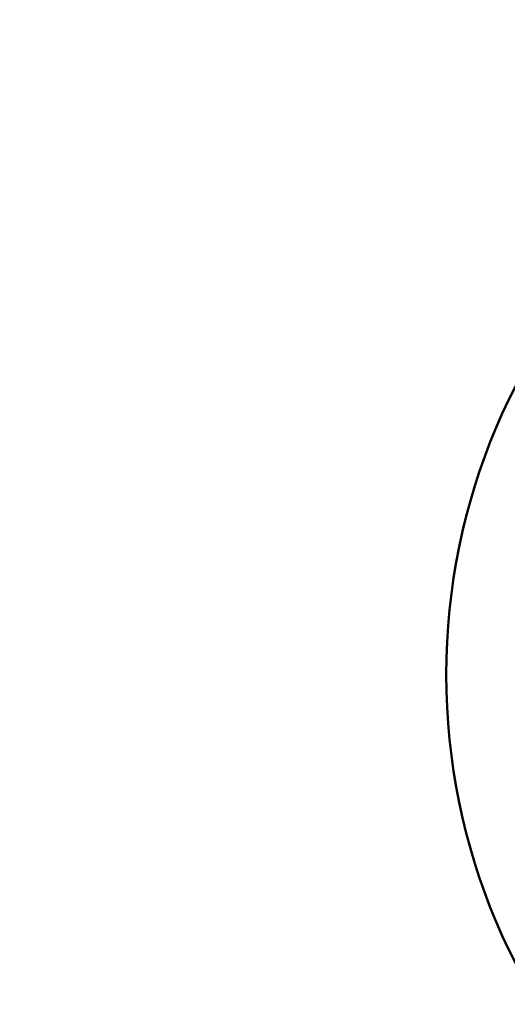
# Model space of a CAD drawing. Units: millimetres. Extents: x -440 to 13404, y 21358 to 34429.
# Drawn here: x 9940 to 10091, y 26534 to 26841 of the extents above; entities that cross this region are included whole.
import ezdxf

# ---------------------------------------------------------------- set-up
doc = ezdxf.new("R2010")
doc.units = ezdxf.units.MM
doc.layers.add('MD_Visible', color=7, linetype='Continuous', lineweight=50)
doc.styles.get("Standard").update_dxf_attribs({"font": 'arial.ttf'})
doc.dimstyles.new('ISO-25 (BySec)', dxfattribs={"dimtxt": 120, "dimasz": 60, "dimexe": 1.25, "dimexo": 0.625, "dimgap": 80, "dimtad": 1, "dimlfac": 0.1, "dimrnd": 5, "dimtxsty": 'Standard', "dimcen": 0, "dimse1": 1, "dimse2": 1, "dimclrd": 256, "dimclre": 256, "dimclrt": 256, "dimadec": 0, "dimazin": 0, "dimtfac": 1, "dimtmove": 1, "dimatfit": 3, "dimldrblk": 'DOTBLANK', "dimfxl": 1, "dimlwd": 5, "dimlwe": 5, "dimarcsym": 0})

# ---------------------------------------------------------------- blocks, each defined once
blk = doc.blocks.new('*D16')
at = {"lineweight": 5, "transparency": 16777216}
blk.add_line((1036.21, 34139.02), (13343.95, 34139.02), dxfattribs=at)
at = {"transparency": 16777216}
for points in [[(1036.21, 34149.02), (1036.21, 34129.02), (976.21, 34139.02)], [(13343.95, 34149.02), (13343.95, 34129.02), (13403.95, 34139.02)]]:
    blk.add_solid(points, dxfattribs=at)
at = {"layer": 'Defpoints', "color": 0, "transparency": 16777216}
for p in [(13403.95, 34139.02), (13403.95, 26737.04), (976.21, 24267.19)]:
    blk.add_point(p, dxfattribs=at)
at = {"transparency": 16777216, "insert": (7190.08, 34310.99), "char_height": 180, "attachment_point": 5}
blk.add_mtext('1235', dxfattribs=at)
blk = doc.blocks.new('_DotBlank')
at = {"color": 0, "linetype": 'ByBlock', "lineweight": -2}
blk.add_line((-0.5, 0), (-1, 0), dxfattribs=at)
blk.add_circle((0, 0), 0.5, dxfattribs=at)

msp = doc.modelspace()

# ---------------------------------------------------------------- linework, layer by layer
at = {"layer": 'MD_Visible', "extrusion": (0, 0, -1)}
msp.add_circle((-10269.866, 26637.066), 197.5, dxfattribs=at)

# ---------------------------------------------------------------- dimensions: what is measured, and where the dimension line sits
dim = msp.add_linear_dim(base=(13403.954, 34139.023), p1=(976.212, 24267.185), p2=(13403.954, 26737.04), text='1235', dimstyle='ISO-25 (BySec)', override={"dimtxt": 180, "dimlfac": 1})
dim.commit()
dim.dimension.update_dxf_attribs({"geometry": '*D16', "text_midpoint": (7190.083, 34310.987)})

doc.saveas('drawing.dxf')
